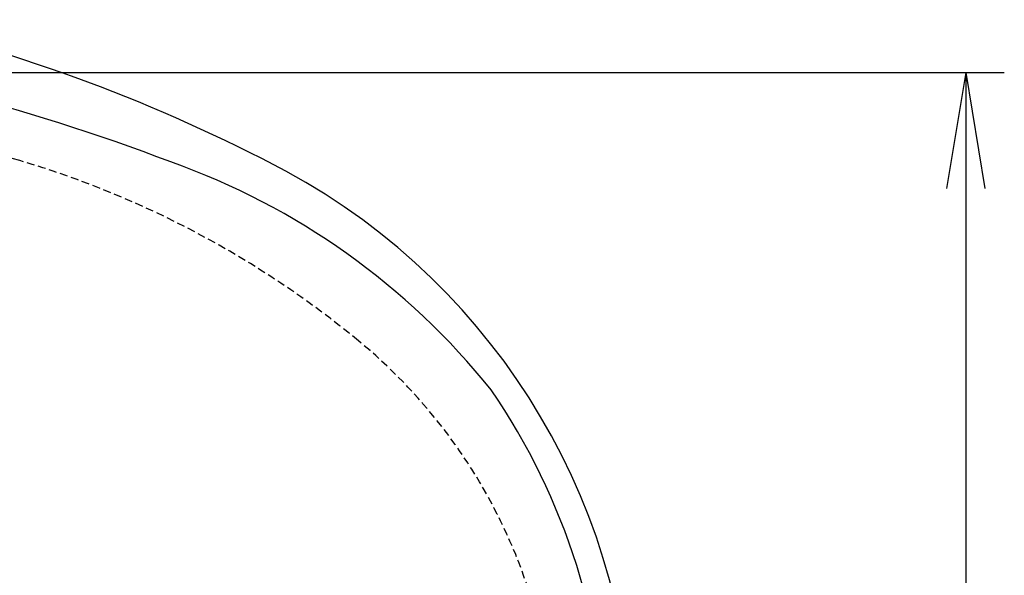
# Model space of a CAD drawing. Extents: x 0 to 1997, y 8 to 2789.
# Drawn here: x 1005 to 1259, y 2436 to 2580 of the extents above; entities that cross this region are included whole.
import ezdxf

# ---------------------------------------------------------------- set-up
doc = ezdxf.new("R2010")
doc.units = 0
doc.linetypes.add('EXLTYPE1', pattern=[3, 2, -1])
doc.layers.get('0').update_dxf_attribs({"linetype": 'CONTINUOUS'})
doc.layers.get('DEFPOINTS').update_dxf_attribs({"linetype": 'CONTINUOUS'})
for name, color, linetype in [('便器', 7, 'CONTINUOUS'), ('便座', 7, 'CONTINUOUS'), ('寸法', 7, 'CONTINUOUS')]:
    doc.layers.add(name, color=color, linetype=linetype)
doc.styles.add('EXCADDIM1', font='monotxt', dxfattribs={"width": 0.84, "bigfont": 'extfont'})
doc.styles.get("Standard").update_dxf_attribs({"font": 'monotxt', "bigfont": 'extfont'})
doc.dimstyles.new('ISO-25', dxfattribs={"dimtxt": 2.5, "dimasz": 2.5, "dimexe": 1.25, "dimexo": 0.625, "dimtad": 1, "dimtxsty": 'STANDARD', "dimcen": 2.5, "dimazin": 3, "dimtfac": 1, "dimtmove": 0, "dimatfit": 3})

# ---------------------------------------------------------------- blocks, each defined once
blk = doc.blocks.new('EX_NORM')
at = {"color": 0, "linetype": 'CONTINUOUS'}
for q in [(-1, 0.1667), (-1, 0), (-1, -0.1667)]:
    blk.add_line((0, 0), q, dxfattribs=at)
blk = doc.blocks.new('*D19')
at = {"layer": 'DEFPOINTS', "color": 0}
for p in [(861.94, 2566.5), (861.94, 2211.5), (1249.5, 2211.5)]:
    blk.add_point(p, dxfattribs=at)
at = {"layer": '寸法', "color": 3, "linetype": 'CONTINUOUS'}
for p, q in [((868.94, 2566.5), (1259.5, 2566.5)), ((1249.5, 2536.5), (1249.5, 2241.5)), ((868.94, 2211.5), (1259.5, 2211.5))]:
    blk.add_line(p, q, dxfattribs=at)
at = {"layer": '寸法', "color": 3, "xscale": 30, "yscale": 30, "zscale": 30}
for p, rotation in [((1249.5, 2566.5), 90), ((1249.5, 2211.5), 270)]:
    blk.add_blockref('EX_NORM', p, dxfattribs=dict(at, rotation=rotation))
at = {"layer": '寸法', "color": 2, "insert": (1226, 2389), "char_height": 40, "attachment_point": 5, "rotation": 90, "style": 'EXCADDIM1'}
blk.add_mtext('355', dxfattribs=at)

msp = doc.modelspace()

# ---------------------------------------------------------------- linework, layer by layer
at = {"layer": '便器', "color": 2, "linetype": 'EXLTYPE1'}
for centre, radius, start, end in [((847.959, 2016.498), 550, 73.45509, 92.8587), ((933.389, 2304.078), 250, 50.53461, 73.45509), ((1003.307, 2388.998), 140, 309.46539, 50.53461)]:
    msp.add_arc(centre, radius, start, end, dxfattribs=at)
at = {"layer": '便座', "color": 6, "linetype": 'CONTINUOUS'}
for centre, radius, start, end in [((871.099, 2158.498), 432.761, 62.11315, 77.00984), ((850.288, 2034.801), 544.122, 69.17692, 82.11107), ((981.27, 2367.841), 186.317, 38.71605, 70.4184), ((991.768, 2390.204), 171.53, 359.59732, 61.53888), ((984.585, 2386.984), 172.238, 0.6884, 34.43303)]:
    msp.add_arc(centre, radius, start, end, dxfattribs=at)

# ---------------------------------------------------------------- dimensions: what is measured, and where the dimension line sits
at = {"layer": '寸法', "color": 3, "linetype": 'CONTINUOUS'}
dim = msp.add_linear_dim(base=(1249.5, 2211.498), p1=(861.944, 2566.498), p2=(861.944, 2211.498), angle=90, dimstyle='ISO-25', override={"dimtxt": 40, "dimasz": 30, "dimexe": 10, "dimexo": 7, "dimgap": 0, "dimtad": 1, "dimjust": 0, "dimtih": 0, "dimtoh": 0, "dimdec": 0, "dimzin": 0, "dimlunit": 2, "dimtxsty": 'EXCADDIM1', "dimblk1": 'EX_NORM', "dimblk2": 'EX_NORM', "dimsah": 1, "dimse1": 0, "dimse2": 0, "dimclrd": 3, "dimclre": 3, "dimclrt": 2, "dimtmove": 2}, dxfattribs=at)
dim.commit()
dim.dimension.update_dxf_attribs({"geometry": '*D19', "text_midpoint": (1226, 2388.998), "dimtype": 160})

doc.saveas('drawing.dxf')
